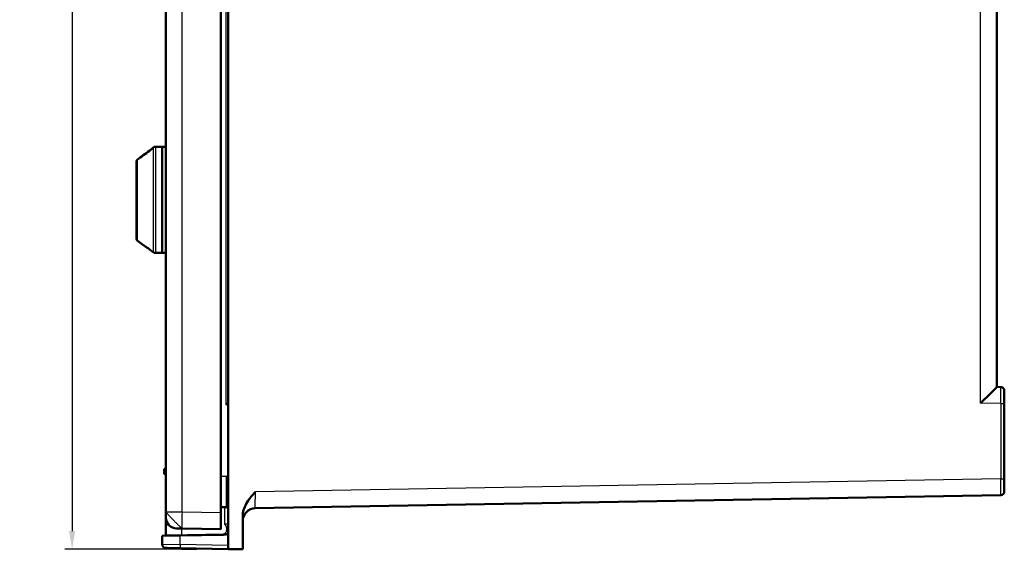
# Model space of a CAD drawing. Units: millimetres. Extents: x 2 to 2376, y 2 to 1680.
# Drawn here: x 299 to 568, y 537 to 682 of the extents above; entities that cross this region are included whole.
import ezdxf

# ---------------------------------------------------------------- set-up
doc = ezdxf.new("R2010")
doc.units = ezdxf.units.MM
doc.header["$LTSCALE"] = 2
for name, color, linetype, lineweight in [('Bemaßung (ISO)', 1, 'Continuous', 25), ('Sichtbar (ISO)', 7, 'Continuous', 50), ('Sichtbar schmal (ISO)', 1, 'Continuous', 25)]:
    doc.layers.add(name, color=color, linetype=linetype, lineweight=lineweight)
doc.styles.add('5', font='isocpeur.ttf', dxfattribs={"width": 1.1})
doc.dimstyles.new('11-Bopla 5', dxfattribs={"dimscale": 2, "dimtxt": 5, "dimasz": 2.5, "dimexe": 1, "dimexo": 0, "dimgap": 0.6, "dimtad": 1, "dimdec": 6, "dimrnd": 1e-08, "dimtxsty": '5', "dimcen": 0.09, "dimdle": 7, "dimclrd": 1, "dimclre": 1, "dimclrt": 7, "dimadec": 6, "dimazin": 2, "dimtfac": 0.7, "dimtdec": 3, "dimtmove": 0, "dimatfit": 3, "dimfxl": 1, "dimtolj": 1, "dimlwd": 25, "dimlwe": 25, "dimarcsym": 0})

# ---------------------------------------------------------------- blocks, each defined once
blk = doc.blocks.new('*D7')
at = {"layer": 'Bemaßung (ISO)', "color": 1, "linetype": 'Continuous', "lineweight": 25}
for p, q in [((360.24, 1137.2), (311.65, 1137.2)), ((313.65, 1132.2), (313.65, 542.2)), ((360.24, 537.2), (311.65, 537.2))]:
    blk.add_line(p, q, dxfattribs=at)
at = {"layer": 'Bemaßung (ISO)', "color": 1, "linetype": 'Continuous'}
for points in [[(312.82, 1132.2), (314.49, 1132.2), (313.65, 1137.2)], [(312.82, 542.2), (314.49, 542.2), (313.65, 537.2)]]:
    blk.add_solid(points, dxfattribs=at)
at = {"layer": 'Defpoints', "color": 0, "linetype": 'Continuous'}
for p in [(360.24, 1137.2), (313.65, 537.2), (360.24, 537.2)]:
    blk.add_point(p, dxfattribs=at)
at = {"layer": 'Bemaßung (ISO)', "color": 7, "linetype": 'Continuous', "lineweight": 25, "insert": (312.45, 826.75), "char_height": 10, "attachment_point": 7, "rotation": 90, "style": '5'}
blk.add_mtext('\\A1;600', dxfattribs=at)

msp = doc.modelspace()

# ---------------------------------------------------------------- linework, layer by layer
at = {"layer": 'Sichtbar (ISO)'}
for p, q in [((356.2437046, 1137.1311003), (356.2437046, 537.2707408)), ((339.2437046, 547.3848842), (339.2437046, 1127.0169569)), ((354.2437046, 1127.2016059), (354.2437046, 547.2002352)), ((566.2437046, 1092.833205), (566.2437046, 581.5693216)), ((335.749812, 646.9747992), (335.7981756, 647.0099375)), ((336.385961, 647.2009206), (338.2437046, 647.2009206)), ((338.2437046, 618.2009206), (338.2437046, 647.2009206)), ((338.2437046, 647.2009206), (339.2437046, 647.2009206)), ((338.2437046, 618.2009206), (338.2437046, 647.2009206)), ((331.2437046, 643.2583883), (331.2437046, 621.9556833)), ((331.449812, 621.5511748), (333.2437046, 620.2478355)), ((335.2437046, 618.7947505), (335.7981756, 618.3919037)), ((336.385961, 618.2009206), (338.2437046, 618.2009206)), ((338.2437046, 618.2009206), (339.2437046, 618.2009206)), ((567.261157, 581.5517267), (566.2446489, 581.5694292)), ((568.2437046, 577.0518796), (568.2437046, 556.4842714)), ((338.7437046, 558.9009195), (338.7437046, 558.0009216)), ((339.2437046, 559.2009206), (339.0437046, 559.2009206)), ((339.2437046, 557.7009206), (339.0437046, 557.7009206)), ((363.6826212, 548.4309476), (567.261157, 551.9844236)), ((355.7489406, 548.6865079), (354.2437046, 548.6904486)), ((339.2437046, 547.3848842), (339.2437046, 545.9108383)), ((339.2437051, 545.9108383), (339.2437048, 541.1007239)), ((354.2437046, 542.7009206), (354.2437046, 547.2002352)), ((360.2437046, 537.2009206), (360.2437046, 546.3380572)), ((343.1564426, 540.9724816), (338.2437046, 540.8867294)), ((338.2437046, 538.5676293), (338.2437046, 540.8867294)), ((343.6651688, 542.8855696), (342.1913474, 542.9112952)), ((343.1564426, 540.9724816), (354.8943166, 541.1773669)), ((354.2437046, 542.7009206), (343.6651688, 542.8855696)), ((341.9937046, 537.5194755), (341.9937046, 537.4864062)), ((342.0609722, 537.5015819), (342.0609722, 537.5183013)), ((343.0188256, 537.5015819), (342.0609722, 537.5015819)), ((356.2437046, 537.2707408), (343.1564426, 537.4991798)), ((360.2437046, 537.2009206), (356.2437046, 537.2707408))]:
    msp.add_line(p, q, dxfattribs=at)
for centre, radius, start, end in [((336.0437046, 646.5702907), 0.5, 125.999999549, 156.020521703), ((336.385961, 646.2009206), 1, 90.000001146, 126.000009512), ((331.7437046, 643.2583883), 0.5, 126.481764168, 180), ((331.7437046, 621.9556833), 0.5, 180, 234), ((336.385961, 619.2009206), 1, 233.999990488, 269.999998854), ((567.2437046, 580.5518777), 1, 0.000108614, 89.000001896), ((339.0437046, 558.9009206), 0.3, 90, 180.000102389), ((339.0437046, 558.0009206), 0.3, 179.999897707, 270), ((567.2437046, 552.9842713), 1, 271, 0), ((355.7437046, 546.6865147), 2, 75.522487814, 89.849999999), ((342.2437046, 545.9108383), 3, 180, 269), ((363.7437046, 544.9314835), 3.4999985, 91.000000969, 180.000055462), ((339.0437052, 541.1007239), 0.2, 270.999831493, 359.999997042), ((354.8437046, 544.0769252), 2.9, 271.000000001, 298.865727415), ((339.2437046, 538.5676293), 1, 180, 269.000000002), ((345.7437046, 575.3009206), 38, 264.336593491, 274.240928434)]:
    msp.add_arc(centre, radius, start, end, dxfattribs=at)
for centre, major_axis, ratio, start_param, end_param in [((561.7437046, 577.1473493), (4.4999586, 4.422097), 0.0043626863, 4.716828453, 6.2788981336), ((355.7437046, 576.7077167), (1.9999983, 1.9947692), 0.0013089932, 4.7137014042, 4.9637636655), ((342.003976, 575.3009206), (0, -37.8150237), 0.0523359562, 6.2779952875, 6.3119885444)]:
    msp.add_ellipse(centre, major_axis=major_axis, ratio=ratio, start_param=start_param, end_param=end_param, dxfattribs=at)
for points, knots in [([(354.2437044, 681.8701964), (354.2437044, 681.868247), (354.2437044, 681.8663228), (354.2437049, 681.8171989), (354.2437046, 681.784883), (354.2437046, 681.7661904), (354.2437046, 681.7635032), (354.2437046, 681.7606145), (354.2437046, 681.7599272), (354.2437046, 681.7598861), (354.2437046, 681.7598857), (354.2437046, 681.7598857)], [0.030995043339, 0.030995043339, 0.030995043339, 0.030995043339, 0.032274633646, 0.032274633646, 0.064098350948, 0.064098350948, 0.071968071269, 0.071968071269, 0.077868385658, 0.077868385658, 0.077954788981, 0.077954788981, 0.077954788981, 0.077954788981]), ([(354.2435529, 675.8542872), (354.243555, 675.8542041), (354.243557, 675.8541211), (354.243571, 675.8535397), (354.2435823, 675.8530414), (354.2436491, 675.849885), (354.2436841, 675.8472264), (354.2437014, 675.8438955), (354.2437035, 675.8432118), (354.2437044, 675.8424694), (354.2437044, 675.8423852), (354.2437045, 675.8422756), (354.2437045, 675.8422419), (354.2437046, 675.8421866), (354.2437046, 675.8421644), (354.2437046, 675.8421296), (354.2437046, 675.8421163), (354.2437046, 675.8420839), (354.2437046, 675.8420711), (354.2437046, 675.8420186), (354.2437046, 675.8420146), (354.2437046, 675.8419213), (354.2437046, 675.8419411), (354.2437046, 675.8416243), (354.2437046, 675.8407746), (354.2437046, 675.8373986), (354.2437046, 675.8344116), (354.2437046, 675.8222715), (354.2437046, 675.8098968), (354.2437046, 675.7934841)], [0, 0, 0, 0, 0.000024922861, 0.000024922861, 0.000174460192, 0.000174460192, 0.000972040201, 0.000972040201, 0.001173788883, 0.001173788883, 0.001199209352, 0.001199209352, 0.001211848187, 0.001211848187, 0.001224422752, 0.001224422752, 0.001236919185, 0.001236919185, 0.001261883651, 0.001261883651, 0.001366906648, 0.001366906648, 0.002486688635, 0.002486688635, 0.008461480929, 0.008461480929, 0.016430695531, 0.016430695531, 0.032432682916, 0.032432682916, 0.032432682916, 0.032432682916]), ([(354.2437046, 668.008357), (354.2437046, 667.9919454), (354.2437046, 667.9795712), (354.2437046, 667.9674308), (354.2437046, 667.9644436), (354.2437046, 667.9610671), (354.2437046, 667.9602172), (354.2437046, 667.9599001), (354.2437046, 667.9599192), (354.2437046, 667.9598268), (354.2437046, 667.9598227), (354.2437046, 667.9597715), (354.2437046, 667.9597591), (354.2437046, 667.9597278), (354.2437046, 667.9597151), (354.2437046, 667.9596817), (354.2437046, 667.9596604), (354.2437045, 667.959607), (354.2437045, 667.959574), (354.2437045, 667.9594658), (354.2437044, 667.9593814), (354.2437035, 667.9586393), (354.2437014, 667.9579543), (354.2436842, 667.954623), (354.2436492, 667.9519645), (354.2435825, 667.9488084), (354.2435712, 667.9483101), (354.2435572, 667.9477288), (354.2435552, 667.9476457), (354.2435532, 667.9475627)], [0, 0, 0, 0, 0.016000956581, 0.016000956581, 0.023970176688, 0.023970176688, 0.029944973115, 0.029944973115, 0.031064755936, 0.031064755936, 0.031169776841, 0.031169776841, 0.031194736149, 0.031194736149, 0.031207228296, 0.031207228296, 0.031219793097, 0.031219793097, 0.031232432919, 0.031232432919, 0.031257904237, 0.031257904237, 0.031459820129, 0.031459820129, 0.032257349414, 0.032257349414, 0.032406877173, 0.032406877173, 0.03243179844, 0.03243179844, 0.03243179844, 0.03243179844]), ([(354.2437044, 655.4701964), (354.2437044, 655.468247), (354.2437044, 655.4663228), (354.2437049, 655.4171989), (354.2437046, 655.384883), (354.2437046, 655.3661904), (354.2437046, 655.3635032), (354.2437046, 655.3606145), (354.2437046, 655.3599272), (354.2437046, 655.3598861), (354.2437046, 655.3598857), (354.2437046, 655.3598857)], [0.030995043346, 0.030995043346, 0.030995043346, 0.030995043346, 0.032274633646, 0.032274633646, 0.064098350949, 0.064098350949, 0.071968071269, 0.071968071269, 0.077868385659, 0.077868385659, 0.077954788983, 0.077954788983, 0.077954788983, 0.077954788983]), ([(354.2435529, 649.4542872), (354.243555, 649.4542041), (354.243557, 649.4541211), (354.243571, 649.4535397), (354.2435823, 649.4530414), (354.2436491, 649.449885), (354.2436841, 649.4472264), (354.2437014, 649.4438955), (354.2437035, 649.4432118), (354.2437044, 649.4424694), (354.2437044, 649.4423852), (354.2437045, 649.4422756), (354.2437045, 649.4422419), (354.2437046, 649.4421866), (354.2437046, 649.4421644), (354.2437046, 649.4421296), (354.2437046, 649.4421163), (354.2437046, 649.4420839), (354.2437046, 649.4420711), (354.2437046, 649.4420186), (354.2437046, 649.4420146), (354.2437046, 649.4419213), (354.2437046, 649.4419411), (354.2437046, 649.4416243), (354.2437046, 649.4407746), (354.2437046, 649.4373986), (354.2437046, 649.4344116), (354.2437046, 649.4222715), (354.2437046, 649.4098968), (354.2437046, 649.3934841)], [0, 0, 0, 0, 0.000024922861, 0.000024922861, 0.000174460192, 0.000174460192, 0.000972040201, 0.000972040201, 0.001173788883, 0.001173788883, 0.001199209353, 0.001199209353, 0.001211848187, 0.001211848187, 0.001224422752, 0.001224422752, 0.001236919185, 0.001236919185, 0.001261883651, 0.001261883651, 0.001366906649, 0.001366906649, 0.002486688636, 0.002486688636, 0.00846148093, 0.00846148093, 0.016430695532, 0.016430695532, 0.032432682917, 0.032432682917, 0.032432682917, 0.032432682917]), ([(334.7475469, 646.0935614), (334.8706819, 646.1840682), (334.993564, 646.2780932), (335.2213307, 646.4586701), (335.3297844, 646.5480299), (335.4612432, 646.6606968), (335.4987758, 646.6935721), (335.5519316, 646.7412506), (335.5705948, 646.7583123), (335.5868577, 646.7734966)], [0, 0, 0, 0, 0.04584576098, 0.04584576098, 0.09179700296, 0.09179700296, 0.11223306463, 0.11223306463, 0.12497380801, 0.12497380801, 0.12497380801, 0.12497380801]), ([(334.7475473, 646.093562), (334.8706843, 646.1840704), (334.9935691, 646.2780968), (335.2213328, 646.4586721), (335.3297834, 646.5480292), (335.4612418, 646.6606955), (335.4987754, 646.6935718), (335.558089, 646.7467737), (335.5816901, 646.7684941), (335.6160537, 646.8010624), (335.6285875, 646.8133703), (335.6422118, 646.8272568), (335.6457208, 646.8310907), (335.6457967, 646.8311755), (335.6457971, 646.831176), (335.6457971, 646.831176)], [0, 0, 0, 0, 0.04584652227, 0.04584652227, 0.09179641576, 0.09179641576, 0.11223322605, 0.11223322605, 0.12881644561, 0.12881644561, 0.14189211694, 0.14189211694, 0.15090471139, 0.15090471139, 0.15100275631, 0.15100275631, 0.15100275631, 0.15100275631]), ([(354.2437046, 641.608357), (354.2437046, 641.5919454), (354.2437046, 641.5795712), (354.2437046, 641.5674308), (354.2437046, 641.5644436), (354.2437046, 641.5610671), (354.2437046, 641.5602172), (354.2437046, 641.5599001), (354.2437046, 641.5599192), (354.2437046, 641.5598268), (354.2437046, 641.5598227), (354.2437046, 641.5597715), (354.2437046, 641.5597591), (354.2437046, 641.5597278), (354.2437046, 641.5597151), (354.2437046, 641.5596817), (354.2437046, 641.5596604), (354.2437045, 641.559607), (354.2437045, 641.559574), (354.2437045, 641.5594658), (354.2437044, 641.5593814), (354.2437035, 641.5586393), (354.2437014, 641.5579543), (354.2436842, 641.554623), (354.2436492, 641.5519645), (354.2435825, 641.5488084), (354.2435712, 641.5483101), (354.2435572, 641.5477288), (354.2435552, 641.5476457), (354.2435532, 641.5475627)], [0, 0, 0, 0, 0.016000956581, 0.016000956581, 0.023970176688, 0.023970176688, 0.029944973115, 0.029944973115, 0.031064755937, 0.031064755937, 0.031169776841, 0.031169776841, 0.031194736149, 0.031194736149, 0.031207228296, 0.031207228296, 0.031219793097, 0.031219793097, 0.03123243292, 0.03123243292, 0.031257904237, 0.031257904237, 0.031459820127, 0.031459820127, 0.032257349412, 0.032257349412, 0.032406877172, 0.032406877172, 0.032431798438, 0.032431798438, 0.032431798438, 0.032431798438]), ([(354.2437044, 629.0701964), (354.2437044, 629.068247), (354.2437044, 629.0663228), (354.2437049, 629.0171989), (354.2437046, 628.984883), (354.2437046, 628.9661904), (354.2437046, 628.9635032), (354.2437046, 628.9606145), (354.2437046, 628.9599272), (354.2437046, 628.9598861), (354.2437046, 628.9598857), (354.2437046, 628.9598857)], [0.03099504336, 0.03099504336, 0.03099504336, 0.03099504336, 0.032274633646, 0.032274633646, 0.064098350948, 0.064098350948, 0.071968071269, 0.071968071269, 0.077868385659, 0.077868385659, 0.077954788988, 0.077954788988, 0.077954788988, 0.077954788988]), ([(354.2435529, 623.0542872), (354.243555, 623.0542041), (354.243557, 623.0541211), (354.243571, 623.0535397), (354.2435823, 623.0530414), (354.2436491, 623.049885), (354.2436841, 623.0472264), (354.2437014, 623.0438955), (354.2437035, 623.0432118), (354.2437044, 623.0424694), (354.2437044, 623.0423852), (354.2437045, 623.0422756), (354.2437045, 623.0422419), (354.2437046, 623.0421866), (354.2437046, 623.0421644), (354.2437046, 623.0421296), (354.2437046, 623.0421163), (354.2437046, 623.0420839), (354.2437046, 623.0420711), (354.2437046, 623.0420186), (354.2437046, 623.0420146), (354.2437046, 623.0419213), (354.2437046, 623.0419411), (354.2437046, 623.0416243), (354.2437046, 623.0407746), (354.2437046, 623.0373986), (354.2437046, 623.0344116), (354.2437046, 623.0222715), (354.2437046, 623.0098968), (354.2437046, 622.9934841)], [0, 0, 0, 0, 0.000024922861, 0.000024922861, 0.000174460192, 0.000174460192, 0.000972040201, 0.000972040201, 0.001173788884, 0.001173788884, 0.001199209354, 0.001199209354, 0.001211848188, 0.001211848188, 0.001224422753, 0.001224422753, 0.001236919186, 0.001236919186, 0.001261883652, 0.001261883652, 0.00136690665, 0.00136690665, 0.002486688637, 0.002486688637, 0.008461480931, 0.008461480931, 0.016430695533, 0.016430695533, 0.032432682918, 0.032432682918, 0.032432682918, 0.032432682918]), ([(333.2437046, 620.2478355), (333.2437046, 620.2478355), (333.2665123, 620.23316), (333.3551853, 620.1753278), (333.4208756, 620.132178), (333.5827804, 620.0240188), (333.6957263, 619.9474282), (333.9385989, 619.778603), (334.0684583, 619.6863568), (334.1885784, 619.5993368), (334.3155838, 619.5073288), (334.4524705, 619.4061363), (334.7105406, 619.2116653), (334.8317698, 619.1184332), (335.0187838, 618.9729573), (335.1005671, 618.908481), (335.2131391, 618.8192282), (335.2437046, 618.7947505), (335.2437046, 618.7947505)], [0.51559684118, 0.51559684118, 0.51559684119, 0.51559684119, 0.55141337667, 0.55141337667, 0.58722991216, 0.58722991216, 0.63177291289, 0.63177291289, 0.67631591362, 0.67631591362, 0.67631591362, 0.7234120976, 0.7234120976, 0.77050828158, 0.77050828158, 0.81213153978, 0.81213153978, 0.85375479799, 0.85375479799, 0.85375479799, 0.85375479799]), ([(354.2437046, 615.208357), (354.2437046, 615.1919454), (354.2437046, 615.1795712), (354.2437046, 615.1674308), (354.2437046, 615.1644436), (354.2437046, 615.1610671), (354.2437046, 615.1602172), (354.2437046, 615.1599001), (354.2437046, 615.1599192), (354.2437046, 615.1598268), (354.2437046, 615.1598227), (354.2437046, 615.1597715), (354.2437046, 615.1597591), (354.2437046, 615.1597278), (354.2437046, 615.1597151), (354.2437046, 615.1596817), (354.2437046, 615.1596604), (354.2437045, 615.159607), (354.2437045, 615.159574), (354.2437045, 615.1594658), (354.2437044, 615.1593814), (354.2437035, 615.1586393), (354.2437014, 615.1579543), (354.2436842, 615.154623), (354.2436492, 615.1519645), (354.2435825, 615.1488084), (354.2435712, 615.1483101), (354.2435572, 615.1477288), (354.2435552, 615.1476457), (354.2435532, 615.1475627)], [0, 0, 0, 0, 0.016000956581, 0.016000956581, 0.023970176688, 0.023970176688, 0.029944973115, 0.029944973115, 0.031064755936, 0.031064755936, 0.031169776841, 0.031169776841, 0.031194736149, 0.031194736149, 0.031207228296, 0.031207228296, 0.031219793097, 0.031219793097, 0.031232432919, 0.031232432919, 0.031257904238, 0.031257904238, 0.031459820131, 0.031459820131, 0.032257349416, 0.032257349416, 0.032406877176, 0.032406877176, 0.032431798442, 0.032431798442, 0.032431798442, 0.032431798442]), ([(354.2437044, 602.6701964), (354.2437044, 602.668247), (354.2437044, 602.6663228), (354.2437049, 602.6171989), (354.2437046, 602.584883), (354.2437046, 602.5661904), (354.2437046, 602.5635032), (354.2437046, 602.5606145), (354.2437046, 602.5599272), (354.2437046, 602.5598861), (354.2437046, 602.5598857), (354.2437046, 602.5598857)], [0.03099504337, 0.03099504337, 0.03099504337, 0.03099504337, 0.032274633646, 0.032274633646, 0.064098350948, 0.064098350948, 0.071968071269, 0.071968071269, 0.077868385659, 0.077868385659, 0.077954788993, 0.077954788993, 0.077954788993, 0.077954788993]), ([(354.2435529, 596.6542872), (354.243555, 596.6542041), (354.243557, 596.6541211), (354.243571, 596.6535397), (354.2435823, 596.6530414), (354.2436491, 596.649885), (354.2436841, 596.6472264), (354.2437014, 596.6438955), (354.2437035, 596.6432118), (354.2437044, 596.6424694), (354.2437044, 596.6423852), (354.2437045, 596.6422756), (354.2437045, 596.6422419), (354.2437046, 596.6421866), (354.2437046, 596.6421644), (354.2437046, 596.6421296), (354.2437046, 596.6421163), (354.2437046, 596.6420839), (354.2437046, 596.6420711), (354.2437046, 596.6420186), (354.2437046, 596.6420146), (354.2437046, 596.6419213), (354.2437046, 596.6419411), (354.2437046, 596.6416243), (354.2437046, 596.6407746), (354.2437046, 596.6373986), (354.2437046, 596.6344116), (354.2437046, 596.6222715), (354.2437046, 596.6098968), (354.2437046, 596.5934841)], [0, 0, 0, 0, 0.000024922861, 0.000024922861, 0.000174460192, 0.000174460192, 0.000972040201, 0.000972040201, 0.00117378888, 0.00117378888, 0.001199209349, 0.001199209349, 0.001211848183, 0.001211848183, 0.001224422748, 0.001224422748, 0.001236919181, 0.001236919181, 0.001261883647, 0.001261883647, 0.001366906645, 0.001366906645, 0.002486688632, 0.002486688632, 0.008461480926, 0.008461480926, 0.016430695529, 0.016430695529, 0.032432682913, 0.032432682913, 0.032432682913, 0.032432682913]), ([(354.2437046, 588.808357), (354.2437046, 588.7919454), (354.2437046, 588.7795712), (354.2437046, 588.7674308), (354.2437046, 588.7644436), (354.2437046, 588.7610671), (354.2437046, 588.7602172), (354.2437046, 588.7599001), (354.2437046, 588.7599192), (354.2437046, 588.7598268), (354.2437046, 588.7598227), (354.2437046, 588.7597715), (354.2437046, 588.7597591), (354.2437046, 588.7597278), (354.2437046, 588.7597151), (354.2437046, 588.7596817), (354.2437046, 588.7596604), (354.2437045, 588.759607), (354.2437045, 588.759574), (354.2437045, 588.7594658), (354.2437044, 588.7593814), (354.2437035, 588.7586393), (354.2437014, 588.7579543), (354.2436842, 588.754623), (354.2436492, 588.7519645), (354.2435825, 588.7488084), (354.2435712, 588.7483101), (354.2435572, 588.7477288), (354.2435552, 588.7476457), (354.2435532, 588.7475627)], [0, 0, 0, 0, 0.016000956581, 0.016000956581, 0.023970176688, 0.023970176688, 0.029944973115, 0.029944973115, 0.031064755936, 0.031064755936, 0.03116977684, 0.03116977684, 0.031194736148, 0.031194736148, 0.031207228295, 0.031207228295, 0.031219793096, 0.031219793096, 0.031232432918, 0.031232432918, 0.031257904238, 0.031257904238, 0.031459820134, 0.031459820134, 0.032257349419, 0.032257349419, 0.032406877178, 0.032406877178, 0.032431798445, 0.032431798445, 0.032431798445, 0.032431798445]), ([(568.2437046, 580.5518796), (568.2437046, 580.5518801), (568.2437046, 580.5505009), (568.2437046, 580.5475854), (568.2437046, 580.5434293), (568.2437046, 580.536158), (568.2437046, 580.5252077), (568.2437046, 580.5163648), (568.2437046, 580.5051539), (568.2437046, 580.4913173), (568.2437046, 580.4760003), (568.2437046, 580.4574638), (568.2437046, 580.4354461), (568.2437046, 580.4133138), (568.2437046, 580.3876574), (568.2437046, 580.3582068), (568.2437046, 580.3318931), (568.2437046, 580.3025501), (568.2437046, 580.2700302), (568.2437046, 580.2295135), (568.2437046, 580.184094), (568.2437046, 580.1338532), (568.2437046, 580.0986374), (568.2437046, 580.0610577), (568.2437046, 580.0212335), (568.2437046, 579.9589586), (568.2437046, 579.8911449), (568.2437046, 579.8181711), (568.2437046, 579.7779024), (568.2437046, 579.7360647), (568.2437046, 579.6927519), (568.2437046, 579.6072697), (568.2437046, 579.5160194), (568.2437046, 579.4199885), (568.2437046, 579.3791855), (568.2437046, 579.3375221), (568.2437046, 579.2950924), (568.2437046, 579.1870923), (568.2437046, 579.0740821), (568.2437046, 578.9578985), (568.2437046, 578.9210113), (568.2437046, 578.8838056), (568.2437046, 578.8463459), (568.2437046, 578.7194799), (568.2437046, 578.5896611), (568.2437046, 578.4591815), (568.2437046, 578.4297867), (568.2437046, 578.4003584), (568.2437046, 578.3709233), (568.2437046, 578.2311243), (568.2437046, 578.0911608), (568.2437046, 577.955738), (568.2437046, 577.9360789), (568.2437046, 577.9165153), (568.2437046, 577.8970613), (568.2437046, 577.7545044), (568.2437046, 577.6178388), (568.2437046, 577.4863204), (568.2437046, 577.4762577), (568.2437046, 577.4662246), (568.2437046, 577.4562207), (568.2437046, 577.3154682), (568.2437046, 577.1805872), (568.2437046, 577.0518796)], [0, 0, 0, 0, 0.0374799425, 0.0374799425, 0.0374799425, 0.0909090909, 0.0909090909, 0.0909090909, 0.1340553873, 0.1340553873, 0.1340553873, 0.1818181818, 0.1818181818, 0.1818181818, 0.2298295994, 0.2298295994, 0.2298295994, 0.2727272727, 0.2727272727, 0.2727272727, 0.3261737008, 0.3261737008, 0.3261737008, 0.3636363636, 0.3636363636, 0.3636363636, 0.4222184762, 0.4222184762, 0.4222184762, 0.4545454545, 0.4545454545, 0.4545454545, 0.5183460394, 0.5183460394, 0.5183460394, 0.5454545455, 0.5454545455, 0.5454545455, 0.6144562698, 0.6144562698, 0.6144562698, 0.6363636364, 0.6363636364, 0.6363636364, 0.7105580204, 0.7105580204, 0.7105580204, 0.7272727273, 0.7272727273, 0.7272727273, 0.806657648, 0.806657648, 0.806657648, 0.8181818182, 0.8181818182, 0.8181818182, 0.9026296121, 0.9026296121, 0.9026296121, 0.9090909091, 0.9090909091, 0.9090909091, 1, 1, 1, 1]), ([(354.2437044, 576.2701964), (354.2437044, 576.268247), (354.2437044, 576.2663228), (354.2437049, 576.2171989), (354.2437046, 576.184883), (354.2437046, 576.1661904), (354.2437046, 576.1635032), (354.2437046, 576.1606145), (354.2437046, 576.1599272), (354.2437046, 576.1598861), (354.2437046, 576.1598857), (354.2437046, 576.1598857)], [0.030995043366, 0.030995043366, 0.030995043366, 0.030995043366, 0.032274633645, 0.032274633645, 0.064098350947, 0.064098350947, 0.071968071268, 0.071968071268, 0.077868385658, 0.077868385658, 0.077954788978, 0.077954788978, 0.077954788978, 0.077954788978]), ([(354.2435529, 570.2542872), (354.243555, 570.2542041), (354.243557, 570.2541211), (354.243571, 570.2535397), (354.2435823, 570.2530414), (354.2436491, 570.249885), (354.2436841, 570.2472264), (354.2437014, 570.2438955), (354.2437035, 570.2432118), (354.2437044, 570.2424694), (354.2437044, 570.2423852), (354.2437045, 570.2422756), (354.2437045, 570.2422419), (354.2437046, 570.2421866), (354.2437046, 570.2421644), (354.2437046, 570.2421296), (354.2437046, 570.2421163), (354.2437046, 570.2420839), (354.2437046, 570.2420711), (354.2437046, 570.2420186), (354.2437046, 570.2420146), (354.2437046, 570.2419213), (354.2437046, 570.2419411), (354.2437046, 570.2416243), (354.2437046, 570.2407746), (354.2437046, 570.2373986), (354.2437046, 570.2344116), (354.2437046, 570.2222715), (354.2437046, 570.2098968), (354.2437046, 570.1934841)], [0, 0, 0, 0, 0.000024922861, 0.000024922861, 0.000174460192, 0.000174460192, 0.000972040201, 0.000972040201, 0.001173788878, 0.001173788878, 0.001199209346, 0.001199209346, 0.00121184818, 0.00121184818, 0.001224422746, 0.001224422746, 0.001236919179, 0.001236919179, 0.001261883645, 0.001261883645, 0.001366906643, 0.001366906643, 0.00248668863, 0.00248668863, 0.008461480923, 0.008461480923, 0.016430695526, 0.016430695526, 0.032432682911, 0.032432682911, 0.032432682911, 0.032432682911]), ([(354.2437046, 562.408357), (354.2437046, 562.3919454), (354.2437046, 562.3795712), (354.2437046, 562.3674308), (354.2437046, 562.3644436), (354.2437046, 562.3610671), (354.2437046, 562.3602172), (354.2437046, 562.3599001), (354.2437046, 562.3599192), (354.2437046, 562.3598268), (354.2437046, 562.3598227), (354.2437046, 562.3597715), (354.2437046, 562.3597591), (354.2437046, 562.3597278), (354.2437046, 562.3597151), (354.2437046, 562.3596817), (354.2437046, 562.3596604), (354.2437045, 562.359607), (354.2437045, 562.359574), (354.2437045, 562.3594658), (354.2437044, 562.3593814), (354.2437035, 562.3586393), (354.2437014, 562.3579543), (354.2436842, 562.354623), (354.2436492, 562.3519645), (354.2435825, 562.3488084), (354.2435712, 562.3483101), (354.2435572, 562.3477288), (354.2435552, 562.3476457), (354.2435532, 562.3475627)], [0, 0, 0, 0, 0.016000956581, 0.016000956581, 0.023970176688, 0.023970176688, 0.029944973115, 0.029944973115, 0.031064755937, 0.031064755937, 0.031169776841, 0.031169776841, 0.031194736149, 0.031194736149, 0.031207228296, 0.031207228296, 0.031219793097, 0.031219793097, 0.031232432919, 0.031232432919, 0.031257904237, 0.031257904237, 0.03145982013, 0.03145982013, 0.032257349414, 0.032257349414, 0.032406877174, 0.032406877174, 0.03243179844, 0.03243179844, 0.03243179844, 0.03243179844]), ([(568.2437046, 556.4842714), (568.2437046, 556.42625), (568.2437046, 556.3673522), (568.2437046, 556.3074722), (568.2437046, 556.2241873), (568.2437046, 556.1389976), (568.2437046, 556.051689), (568.2437046, 555.9795396), (568.2437046, 555.9059416), (568.2437046, 555.8312876), (568.2437046, 555.75065), (568.2437046, 555.6687805), (568.2437046, 555.5862099), (568.2437046, 555.501199), (568.2437046, 555.4154451), (568.2437046, 555.3293777), (568.2437046, 555.2544545), (568.2437046, 555.1792948), (568.2437046, 555.1042077), (568.2437046, 555.0082715), (568.2437046, 554.9124281), (568.2437046, 554.8178992), (568.2437046, 554.7534518), (568.2437046, 554.6896155), (568.2437046, 554.6267499), (568.2437046, 554.5257386), (568.2437046, 554.4272428), (568.2437046, 554.3322007), (568.2437046, 554.2813324), (568.2437046, 554.2314526), (568.2437046, 554.1826865), (568.2437046, 554.083509), (568.2437046, 553.988943), (568.2437046, 553.9001094), (568.2437046, 553.8636517), (568.2437046, 553.8281571), (568.2437046, 553.7936844), (568.2437046, 553.7028838), (568.2437046, 553.6192052), (568.2437046, 553.5434829), (568.2437046, 553.520409), (568.2437046, 553.4980707), (568.2437046, 553.4764788), (568.2437046, 553.400316), (568.2437046, 553.3335181), (568.2437046, 553.2761931), (568.2437046, 553.2639339), (568.2437046, 553.2521061), (568.2437046, 553.2407062), (568.2437046, 553.1836935), (568.2437046, 553.1374388), (568.2437046, 553.1012487), (568.2437046, 553.0963646), (568.2437046, 553.0916615), (568.2437046, 553.0871352), (568.2437046, 553.0514611), (568.2437046, 553.0269849), (568.2437046, 553.0107019), (568.2437046, 553.0096104), (568.2437046, 553.0085562), (568.2437046, 553.0075386), (568.2437046, 552.9913391), (568.2437046, 552.9842721), (568.2437046, 552.9842713)], [0, 0, 0, 0, 0.0380235574, 0.0380235574, 0.0380235574, 0.0909090909, 0.0909090909, 0.0909090909, 0.1346122276, 0.1346122276, 0.1346122276, 0.1818181818, 0.1818181818, 0.1818181818, 0.2304192214, 0.2304192214, 0.2304192214, 0.2727272727, 0.2727272727, 0.2727272727, 0.3267827749, 0.3267827749, 0.3267827749, 0.3636363636, 0.3636363636, 0.3636363636, 0.4228520867, 0.4228520867, 0.4228520867, 0.4545454545, 0.4545454545, 0.4545454545, 0.5190014794, 0.5190014794, 0.5190014794, 0.5454545455, 0.5454545455, 0.5454545455, 0.6151317645, 0.6151317645, 0.6151317645, 0.6363636364, 0.6363636364, 0.6363636364, 0.7112565831, 0.7112565831, 0.7112565831, 0.7272727273, 0.7272727273, 0.7272727273, 0.8073719248, 0.8073719248, 0.8073719248, 0.8181818182, 0.8181818182, 0.8181818182, 0.9033799982, 0.9033799982, 0.9033799982, 0.9090909091, 0.9090909091, 0.9090909091, 1, 1, 1, 1]), ([(360.2437043, 546.3380572), (360.2437589, 546.8924326), (360.3330034, 547.4427348), (360.6534454, 548.5375483), (360.8901976, 549.0750018), (361.5270348, 550.2264741), (361.9539194, 550.8267481), (362.6187579, 551.6634569), (362.8408602, 551.9284827), (363.1676426, 552.3091596), (363.2762724, 552.4341784), (363.4390156, 552.6201573), (363.4928332, 552.6814454), (363.6147997, 552.82003), (363.6862257, 552.9009678), (363.7089919, 552.9266981), (363.7100426, 552.9279078), (363.7131619, 552.9314601)], [-0.22803262959, -0.22803262959, -0.22803262959, -0.22803262959, -0.17881798628, -0.17881798628, -0.1270236285, -0.1270236285, -0.06242498395, -0.06242498395, -0.03185092937, -0.03185092937, -0.01679187219, -0.01679187219, -0.00937398815, -0.00937398815, 0, 0, 0.00093306783, 0.00093306783, 0.00093306783, 0.00093306783]), ([(354.2437044, 549.8701964), (354.2437044, 549.868247), (354.2437044, 549.8663228), (354.2437049, 549.8171989), (354.2437046, 549.784883), (354.2437046, 549.7661904), (354.2437046, 549.7635032), (354.2437046, 549.7606145), (354.2437046, 549.7599272), (354.2437046, 549.7598861), (354.2437046, 549.7598857), (354.2437046, 549.7598857)], [0.030995043351, 0.030995043351, 0.030995043351, 0.030995043351, 0.032274633646, 0.032274633646, 0.064098350948, 0.064098350948, 0.071968071269, 0.071968071269, 0.077868385659, 0.077868385659, 0.077954788994, 0.077954788994, 0.077954788994, 0.077954788994]), ([(339.8532849, 544.0981236), (339.6035416, 544.4274468), (339.4317688, 544.7958763), (339.284735, 545.3739832), (339.2547908, 545.5806103), (339.2462696, 545.7870888)], [0, 0, 0, 0, 0.16690705324, 0.16690705324, 0.25698876619, 0.25698876619, 0.25698876619, 0.25698876619]), ([(343.1564426, 537.4991798), (343.0680392, 537.5007229), (342.9774644, 537.5023039), (342.8845577, 537.5039256), (342.8163531, 537.5051161), (342.7468929, 537.5063286), (342.6761411, 537.5075635), (342.5753679, 537.5093225), (342.4719764, 537.5111272), (342.3664023, 537.51297), (342.2968857, 537.5141835), (342.2264255, 537.5154133), (342.1551791, 537.516657), (342.0412606, 537.5186454), (341.9252994, 537.5206695), (341.8090656, 537.5226984), (341.7422046, 537.5238655), (341.6752545, 537.5250341), (341.6085469, 537.5261985), (341.487377, 537.5283135), (341.3670079, 537.5304145), (341.2487269, 537.5324791), (341.1886885, 537.5335271), (341.1291883, 537.5345657), (341.0703866, 537.5355921), (340.9493992, 537.5377039), (340.8313621, 537.5397643), (340.7178083, 537.5417464), (340.6674464, 537.5426254), (340.6179646, 537.5434891), (340.5694793, 537.5443354), (340.4555541, 537.546324), (340.3471462, 537.5482163), (340.2455396, 537.5499898), (340.2064019, 537.550673), (340.1682705, 537.5513386), (340.1312004, 537.5519856), (340.0310534, 537.5537337), (339.9386848, 537.555346), (339.8549847, 537.556807), (339.8272692, 537.5572908), (339.8005002, 537.557758), (339.7746931, 537.5582085), (339.6937429, 537.5596215), (339.6223214, 537.5608682), (339.5605751, 537.5619459), (339.5431889, 537.5622494), (339.5265663, 537.5625396), (339.5106993, 537.5628165), (339.4521778, 537.563838), (339.4039893, 537.5646792), (339.3654019, 537.5653527), (339.3563709, 537.5655103), (339.347861, 537.5656589), (339.3398529, 537.5657987), (339.3045387, 537.5664151), (339.279165, 537.566858), (339.2613425, 537.5671691), (339.2578549, 537.5672299), (339.2546586, 537.5672857), (339.2517382, 537.5673367), (339.2361747, 537.5676084), (339.2283812, 537.5677444), (339.2266337, 537.5677749), (339.2263777, 537.5677794), (339.2262521, 537.5677816), (339.2262522, 537.5677816)], [0, 0, 0, 0, 0.052423801, 0.052423801, 0.052423801, 0.0909090909, 0.0909090909, 0.0909090909, 0.1457243911, 0.1457243911, 0.1457243911, 0.1818181818, 0.1818181818, 0.1818181818, 0.2395298316, 0.2395298316, 0.2395298316, 0.2727272727, 0.2727272727, 0.2727272727, 0.3330281594, 0.3330281594, 0.3330281594, 0.3636363636, 0.3636363636, 0.3636363636, 0.4266142686, 0.4266142686, 0.4266142686, 0.4545454545, 0.4545454545, 0.4545454545, 0.5201748446, 0.5201748446, 0.5201748446, 0.5454545455, 0.5454545455, 0.5454545455, 0.6137492442, 0.6137492442, 0.6137492442, 0.6363636364, 0.6363636364, 0.6363636364, 0.7072991093, 0.7072991093, 0.7072991093, 0.7272727273, 0.7272727273, 0.7272727273, 0.8009405535, 0.8009405535, 0.8009405535, 0.8181818182, 0.8181818182, 0.8181818182, 0.8942127014, 0.8942127014, 0.8942127014, 0.9090909091, 0.9090909091, 0.9090909091, 0.9883812624, 0.9883812624, 0.9883812624, 1, 1, 1, 1])]:
    msp.add_open_spline(points, degree=3, knots=knots, dxfattribs=at)
for points in [[(354.2437046, 655.6528601), (354.2437068, 655.6219202), (354.2437062, 655.5928572), (354.2437055, 655.5660825)], [(331.4464208, 643.6604118), (332.545536, 644.4731689), (333.6461523, 645.2838969), (334.7475597, 646.0935451)], [(335.6313597, 646.8162518), (335.6313662, 646.8162584), (335.6313727, 646.8162648), (335.6313792, 646.8162713)], [(354.2437046, 629.2528601), (354.2437068, 629.2219202), (354.2437062, 629.1928572), (354.2437055, 629.1660825)], [(354.2437046, 602.8528601), (354.2437068, 602.8219202), (354.2437062, 602.7928572), (354.2437055, 602.7660825)], [(354.2437046, 576.4528601), (354.2437068, 576.4219202), (354.2437062, 576.3928572), (354.2437055, 576.3660825)], [(355.7489406, 557.2009206), (355.9103102, 556.8679649), (356.0777421, 556.523267), (356.2439322, 556.1698452)], [(354.2437046, 550.0528601), (354.2437068, 550.0219202), (354.2437062, 549.9928572), (354.2437055, 549.9660825)]]:
    msp.add_open_spline(points, degree=3, dxfattribs=at)
at = {"layer": 'Sichtbar schmal (ISO)'}
for p, q in [((343.6651688, 547.3848842), (343.6651688, 1127.0169569)), ((355.7489406, 576.7077167), (355.7489406, 1097.6941244)), ((561.782974, 577.1473493), (561.782974, 1097.2551772)), ((334.7498112, 646.0904814), (334.7475585, 646.0935467)), ((334.7484293, 646.092361), (334.7484219, 646.0923711)), ((335.749812, 646.9747992), (335.749812, 646.9376488)), ((335.7981756, 647.0099375), (335.7981756, 618.3919037)), ((336.385961, 647.2009206), (336.385961, 618.2009206)), ((331.4498135, 643.6558238), (331.4464208, 643.6604118)), ((331.449812, 643.6558221), (331.449812, 621.5511748)), ((356.2437046, 576.7064214), (355.7489406, 576.7077167)), ((567.2524311, 577.0518796), (561.782974, 577.1473493)), ((567.2524311, 577.0518796), (567.2524311, 556.4842714)), ((567.2524311, 577.0518796), (568.2437046, 577.0518796)), ((339.0437046, 559.2009206), (339.0437046, 557.7009206)), ((354.2437046, 557.2009206), (355.7489406, 557.2009206)), ((355.7489406, 557.2009206), (355.7489406, 548.6865079)), ((567.2524311, 556.4842714), (363.7131616, 552.9314801)), ((567.2524311, 556.4842714), (568.2437046, 556.4842714)), ((355.3748127, 544.0769252), (355.3746614, 548.6874877)), ((343.6651688, 547.3848842), (339.2437046, 547.3848842)), ((354.2437046, 547.2002352), (343.6651688, 547.3848842)), ((360.2437136, 545.0852396), (360.2437229, 545.0852396)), ((343.5081928, 541.1784691), (339.2437046, 541.1007239)), ((343.1564426, 538.4990275), (343.1564426, 540.9724816)), ((343.5081928, 542.8883096), (343.5081928, 541.1784691)), ((355.8647291, 543.1072301), (355.8646817, 543.1072309)), ((338.2469408, 538.5675841), (342.9666032, 538.5016785)), ((356.2437046, 538.2705885), (343.1564426, 538.4990275))]:
    msp.add_line(p, q, dxfattribs=at)
for centre, major_axis, ratio, start_param, end_param in [((336.0437046, 646.5341931), (0.5, 0), 0.9973973123, 2.1991148551, 2.5404126593), ((331.7437046, 643.2583883), (-0.5, 0), 0.9825253201, 5.3406978562, 6.2831853086), ((567.243703, 577.0513467), (0.0174538, 4.5003806), 0.0019389363, 4.7125149406, 6.2831590529), ((567.2437036, 556.4849348), (0.0174531, -4.5005112), 0.0019386193, 0.0000360629, 1.5706413986), ((343.7437046, 547.3848842), (-0.0785358, -4.4993146), 0.0174497492, 4.7126935669, 6.2831853073), ((355.2439855, 544.0768221), (-2.4997953, -0.0000842), 0.0000319631, 4.3009266033, 4.6600125835), ((343.4977256, 541.1784691), (0.0034905, -0.1999695), 0.0523280071, 0.0000000035, 1.56988294), ((354.8908803, 541.3766429), (0.0034784, -0.1992753), 0.0523280071, 6.2797046317, 7.8565489209), ((343.173895, 538.4990275), (-0.0174524, -0.9998477), 0.0174497487, 4.7126935661, 6.2831828964)]:
    msp.add_ellipse(centre, major_axis=major_axis, ratio=ratio, start_param=start_param, end_param=end_param, dxfattribs=at)
for points, knots in [([(331.4498174, 643.655826), (331.7994448, 643.9146945), (332.1547569, 644.1774219), (332.8025147, 644.6558144), (333.0929886, 644.8701401), (333.4627836, 645.1427698), (333.5385191, 645.198594), (333.9868187, 645.5289676), (334.3653573, 645.8076646), (334.749812, 646.0904801)], [0.00000219215, 0.00000219215, 0.00000219215, 0.00000219215, 0.33333333333, 0.33333333333, 0.59862621712, 0.59862621712, 0.66666666667, 0.66666666667, 1, 1, 1, 1]), ([(334.7498081, 646.0904856), (334.8393331, 646.1563379), (335.0091191, 646.2848521), (335.2486983, 646.4757665), (335.438523, 646.6347318), (335.5822963, 646.7611959), (335.6825175, 646.8553061), (335.738809, 646.9150069), (335.7498404, 646.933132), (335.7498135, 646.9376466)], [0.00000001224, 0.00000001224, 0.00000001224, 0.00000001224, 0.14285714286, 0.28571428571, 0.42857142857, 0.57142857143, 0.71428571429, 0.85714285714, 1, 1, 1, 1]), ([(363.6826211, 548.430949), (363.680799, 548.4309291), (363.6792282, 548.4551128), (363.6780143, 548.5092372), (363.6779109, 548.5138445), (363.6778102, 548.5186684), (363.6777121, 548.5237117), (363.6765427, 548.5838323), (363.6757584, 548.6748426), (363.6755101, 548.8034958), (363.6754929, 548.8124152), (363.6754783, 548.8215165), (363.6754664, 548.8308021), (363.6752915, 548.9667285), (363.6756509, 549.1431981), (363.6766246, 549.3538488), (363.6766769, 549.3651552), (363.6767308, 549.3765574), (363.6767865, 549.3880531), (363.6778389, 549.6052354), (363.6795401, 549.8563068), (363.6817938, 550.131307), (363.6818819, 550.1420569), (363.6819708, 550.1528431), (363.6820606, 550.1636649), (363.6843893, 550.4444078), (363.6872794, 550.7493296), (363.6905453, 551.0612248), (363.6906258, 551.0689066), (363.6907064, 551.0765924), (363.6907873, 551.0842822), (363.6941165, 551.4007964), (363.6978258, 551.7241064), (363.7015898, 552.0332542), (363.7016302, 552.0365722), (363.7016706, 552.0398886), (363.701711, 552.0432034), (363.7055164, 552.3553565), (363.709388, 552.6525984), (363.7131625, 552.9314601)], [0, 0, 0, 0, 0.13165050923, 0.13165050923, 0.13165050923, 0.14285714286, 0.14285714286, 0.14285714286, 0.27645235147, 0.27645235147, 0.27645235147, 0.28571428571, 0.28571428571, 0.28571428571, 0.42129431091, 0.42129431091, 0.42129431091, 0.42857142857, 0.42857142857, 0.42857142857, 0.56605426324, 0.56605426324, 0.56605426324, 0.57142857143, 0.57142857143, 0.57142857143, 0.71085182953, 0.71085182953, 0.71085182953, 0.71428571429, 0.71428571429, 0.71428571429, 0.85562588841, 0.85562588841, 0.85562588841, 0.85714285714, 0.85714285714, 0.85714285714, 0.99999658974, 0.99999658974, 0.99999658974, 0.99999658974]), ([(354.901299, 541.3773366), (354.9932234, 541.3803661), (355.1657514, 541.4135426), (355.3984561, 541.543654), (355.5828167, 541.7201918), (355.7232689, 541.9266955), (355.8214472, 542.1495864), (355.8824609, 542.3802775), (355.9100002, 542.6126609), (355.9075246, 542.8420924), (355.8778358, 543.0646303), (355.8239794, 543.276519), (355.7491854, 543.4736916), (355.6578371, 543.651547), (355.5569748, 543.8040565), (355.4612851, 543.925473), (355.3915461, 544.0111146), (355.3753547, 544.0574708), (355.3748148, 544.0769063)], [0.00000065393, 0.00000065393, 0.00000065393, 0.00000065393, 0.0625, 0.125, 0.1875, 0.25, 0.3125, 0.375, 0.4375, 0.5, 0.5625, 0.625, 0.6875, 0.75, 0.8125, 0.875, 0.9375, 0.99998985783, 0.99998985783, 0.99998985783, 0.99998985783])]:
    msp.add_open_spline(points, degree=3, knots=knots, dxfattribs=at)
for points in [[(343.6651688, 542.8855696), (343.6582541, 542.8856903), (343.6304241, 542.9037841), (343.538275, 542.9844659), (343.3840784, 543.1157328), (343.2124646, 543.2974711), (342.962853, 543.519182), (342.720507, 543.7882116), (342.3892291, 544.0742119), (342.0847519, 544.3997568), (341.7433777, 544.7357533), (341.4001915, 545.0818923), (341.0603427, 545.4314792), (340.7301826, 545.7784795), (340.4096253, 546.0880519), (340.1284131, 546.4196107), (339.8649372, 546.6708783), (339.6475004, 546.9239041), (339.4689404, 547.0996588), (339.3403969, 547.2569898), (339.2613239, 547.3522532), (339.2437046, 547.3795865), (339.2437046, 547.3848842)], [(343.5081928, 541.1784691), (343.911145, 541.1855027), (344.6906872, 541.1991097), (345.7782249, 541.2180927), (346.7920554, 541.2357892), (347.7362587, 541.2522704), (348.6154957, 541.2676173), (349.4338364, 541.281902), (350.1950481, 541.2951876), (350.9025795, 541.3075415), (351.5595419, 541.3189989), (352.1685061, 541.3296521), (352.7313255, 541.3394251), (353.2498514, 541.3485664), (353.7254751, 541.3567794), (354.1597376, 541.3641415), (354.5534681, 541.3728031), (354.7898974, 541.3719618), (354.9012933, 541.3773365)]]:
    msp.add_open_spline(points, degree=3, dxfattribs=at)

# ---------------------------------------------------------------- dimensions: what is measured, and where the dimension line sits
at = {"layer": 'Bemaßung (ISO)', "color": 1, "linetype": 'Continuous', "lineweight": 25}
dim = msp.add_linear_dim(base=(313.6544415248, 537.2009205684), p1=(360.2437046029, 1137.2009205684), p2=(360.2437046029, 537.2009205684), angle=90, dimstyle='11-Bopla 5', override={"dimgap": 0.6, "dimdec": 6, "dimtol": 0, "dimlim": 0, "dimtp": 0, "dimtm": 0, "dimtdec": 3, "dimtofl": 0, "dimatfit": 1}, dxfattribs=at)
dim.commit()
dim.dimension.update_dxf_attribs({"geometry": '*D7', "text_midpoint": (313.6544415248, 837.2009205684), "dimtype": 160})

doc.saveas('drawing.dxf')
